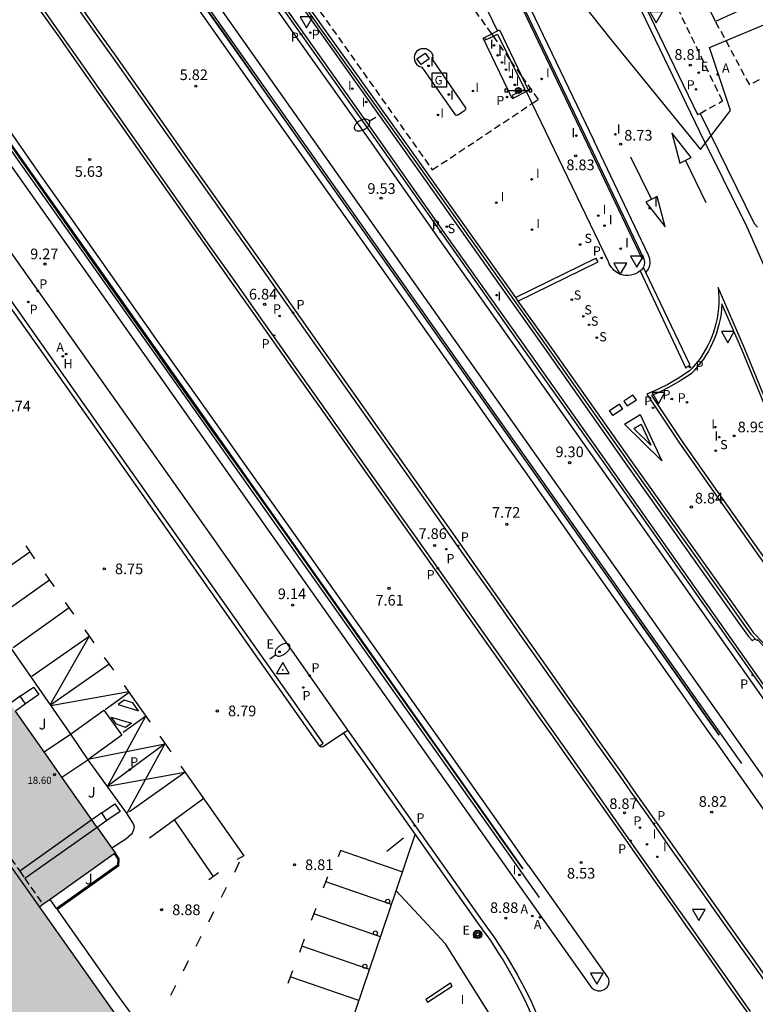
# Model space of a CAD drawing. Units: millimetres. Extents: x 580644 to 580994, y 4794539 to 4794791.
# Drawn here: x 580907 to 580959, y 4794628 to 4794697 of the extents above; entities that cross this region are included whole.
import ezdxf

# ---------------------------------------------------------------- set-up
doc = ezdxf.new("R2010")
doc.units = ezdxf.units.MM
doc.linetypes.add('TRAZOS_NORMALES', pattern=[0.75, 0.5, -0.25])
for name, color, linetype in [('020204', 9, 'Continuous'), ('020308', 9, 'Continuous'), ('030201', 9, 'Continuous'), ('060108', 9, 'Continuous'), ('060112', 1, 'TRAZOS_NORMALES'), ('060113', 4, 'Continuous'), ('060119', 9, 'Continuous'), ('060124', 9, 'Continuous'), ('060125', 1, 'Continuous'), ('060130', 9, 'Continuous'), ('060135', 9, 'Continuous'), ('060144', 9, 'Continuous'), ('060145', 9, 'Continuous'), ('070105', 6, 'Continuous'), ('070108', 9, 'VALLA'), ('070110', 9, 'Continuous'), ('080104', 9, 'TRAZOS_NORMALES'), ('080121', 9, 'TRAZOS_NORMALES'), ('080201', 9, 'Continuous'), ('080303', 9, 'Continuous'), ('090109', 9, 'Continuous'), ('090210', 9, 'Continuous'), ('090211', 9, 'Continuous'), ('090217', 9, 'Continuous'), ('100105', 3, 'Continuous'), ('100302', 7, 'Continuous'), ('130101', 9, 'Continuous'), ('200204', 4, 'Continuous'), ('200205', 4, 'Continuous'), ('200304', 4, 'Continuous'), ('200305', 4, 'Continuous'), ('210201', 9, 'Continuous'), ('210203', 4, 'Continuous'), ('210204', 9, 'Continuous'), ('210205', 4, 'Continuous'), ('210301', 9, 'Continuous'), ('210303', 4, 'Continuous'), ('210304', 9, 'Continuous'), ('210305', 4, 'Continuous'), ('220205', 1, 'Continuous'), ('220207', 9, 'Continuous'), ('220305', 1, 'Continuous'), ('220307', 9, 'Continuous'), ('250202', 9, 'Continuous'), ('260101', 9, 'Continuous'), ('260202', 9, 'Continuous'), ('260205', 9, 'Continuous'), ('270204', 9, 'Continuous'), ('270304', 9, 'Continuous'), ('990502', 255, 'Continuous')]:
    doc.layers.add(name, color=color, linetype=linetype)
doc.layers.add('080111', color=7, linetype='Continuous', lineweight=30)
doc.styles.add('ARIAL', font='ARIAL.TTF', dxfattribs={"height": 1})
doc.styles.add('ROMANS', font='romans__.ttf', dxfattribs={"height": 1})
doc.linetypes.add('VALLA', pattern='A,1,[200,DONOSTI.shx,S=0.1,R=0,X=0,Y=0],1', length=2)

# ---------------------------------------------------------------- blocks, each defined once
blk = doc.blocks.new('PUNTO')
blk.add_circle((0, 0), 0.075)
blk = doc.blocks.new('REGALU')
blk.add_circle((0, 0), 0.055)
blk = doc.blocks.new('PLUVI3')
blk.add_circle((0, 0), 0.055)
blk = doc.blocks.new('COTAPU')
blk.add_circle((0, 0), 0.075)
blk = doc.blocks.new('SETRA')
at = {"linetype": 'Continuous'}
blk.add_lwpolyline([(0.451, 0.26), (-0.45, 0.26), (-0.001, -0.52)], close=True, dxfattribs=at)
blk = doc.blocks.new('HUEPIV')
blk.add_circle((0, 0), 0.145)
blk = doc.blocks.new('VERTOP')
blk.add_lwpolyline([(-0.45, -0.26), (0.45, -0.26), (0, 0.52)], close=True)
blk.add_point((0, 0))
blk = doc.blocks.new('REIND')
blk.add_circle((0, 0), 0.055)
blk = doc.blocks.new('SANEA')
blk.add_circle((0, 0), 0.055)
blk = doc.blocks.new('REGELE')
blk.add_circle((0, 0), 0.055)
blk = doc.blocks.new('PANINF')
for p, q in [((-0.749, 0), (0, 0)), ((0, 0), (0.749, 0))]:
    blk.add_line(p, q)
for points in [[(-0.749, -0.099), (-0.749, 0.099), (-0.947, 0.099), (-0.947, -0.099)], [(0.947, -0.099), (0.947, 0.099), (0.749, 0.099), (0.749, -0.099)]]:
    blk.add_lwpolyline(points, close=True)
for radius in [0.21, 0.12]:
    blk.add_circle((0, 0), radius)
blk = doc.blocks.new('POSTEM')
for radius in [0.29, 0.21, 0.12]:
    blk.add_circle((0, 0), radius)
blk = doc.blocks.new('PLUVI2')
blk.add_circle((0, 0), 0.055)
blk = doc.blocks.new('PLUVI1')
blk.add_circle((0, 0), 0.055)
blk = doc.blocks.new('FAREDI')
blk.add_line((0, 0), (0.5, 0))
blk.add_lwpolyline([(0.5, 0, 0.159986), (0.538, -0.117, 0.106322), (0.675, -0.238, 0.071006), (0.858, -0.309, 0.057309), (1.099, -0.337, 0.057309), (1.339, -0.309, 0.071006), (1.522, -0.238, 0.106322), (1.659, -0.117, 0.159986), (1.697, 0, 0.159986), (1.659, 0.117, 0.106322), (1.522, 0.238, 0.071006), (1.339, 0.309, 0.057309), (1.099, 0.337, 0.057309), (0.858, 0.309, 0.071006), (0.675, 0.238, 0.106322), (0.538, 0.117, 0.159986)], format="xyb", close=True)
blk = doc.blocks.new('ABAS')
blk.add_circle((0, 0), 0.055)
blk = doc.blocks.new('HIDRAN')
blk.add_circle((0, 0), 0.055)
blk = doc.blocks.new('SURGAS')
for p, q in [((-0.5, -0.5), (-0.5, 0.5)), ((-0.5, 0.5), (0.5, 0.5)), ((0.5, 0.5), (0.5, -0.5)), ((0.5, -0.5), (-0.5, -0.5))]:
    blk.add_line(p, q)
at = {"style": 'ROMANS'}
blk.add_text('G', height=0.6, dxfattribs=at).set_placement((-0.331, -0.32))

msp = doc.modelspace()

# ---------------------------------------------------------------- hatches: boundary and pattern name
at = {"layer": '990502'}
msp.add_hatch(color=256, dxfattribs=at).paths.add_polyline_path([(580906.851, 4794648.368), (580901.124, 4794656.5), (580895.357, 4794664.687), (580889.612, 4794672.842), (580882.98, 4794682.257), (580877.921, 4794678.672), (580873.373, 4794685.045), (580878.764, 4794688.924), (580865.319, 4794707.561), (580859.955, 4794703.842), (580859.705, 4794704.193), (580822.939, 4794678.084), (580850.161, 4794639.311), (580877.586, 4794600.405), (580888.573, 4794608.298), (580890.751, 4794605.247), (580904.486, 4794615.054), (580902.298, 4794618.157), (580914.139, 4794626.664), (580908.548, 4794634.583), (580913.883, 4794638.374), (580912.608, 4794640.188)])

# ---------------------------------------------------------------- linework, layer by layer
at = {"layer": '060108'}
for points in [[(580890.785, 4794739.4, 10.337), (580911.403, 4794710.273, 10.062), (580933.328, 4794679.282, 9.664), (580956.37, 4794646.673, 9.315)], [(580962.739, 4794639.143, 9.071), (580957.087, 4794647.134, 9.137), (580896.877, 4794732.294, 10.259)], [(580877.108, 4794729.796, 10.059), (580897.586, 4794700.864, 9.723), (580919.511, 4794669.874, 9.325), (580942.553, 4794637.265, 8.976)], [(580947.436, 4794628.886, 8.934), (580941.832, 4794636.778, 8.894), (580878.697, 4794726.142, 9.964)], [(580938.895, 4794725, 9.404), (580939.225, 4794723.857, 9.372), (580939.807, 4794722.131, 9.323), (580940.464, 4794720.432, 9.274), (580941.195, 4794718.763, 9.225), (580941.809, 4794717.471, 9.175), (580947.214, 4794706.175, 8.965), (580951.841, 4794696.518, 8.81), (580954.839, 4794690.306, 8.73)], [(580977.331, 4794624.626, 9.286), (580976.353, 4794625.97, 9.238), (580970.419, 4794634.399, 9.17), (580956.26, 4794654.489, 9.254), (580948.892, 4794664.949, 9.378), (580942.743, 4794673.637, 9.472), (580937.009, 4794681.741, 9.555), (580932.089, 4794688.721, 9.653), (580927.184, 4794695.644, 9.752), (580921.561, 4794703.583, 9.835), (580916.641, 4794710.545, 9.942), (580911.466, 4794717.87, 10.037), (580907.681, 4794723.209, 10.072)], [(580879.727, 4794718.557, 9.751), (580894.869, 4794697.108, 9.543), (580906.295, 4794680.935, 9.355), (580920.532, 4794660.819, 9.032), (580930.234, 4794647.008, 8.804)], [(580920.944, 4794707.082, 9.445), (580928.479, 4794696.453, 9.187), (580935.157, 4794687.116, 8.996), (580942.037, 4794677.443, 8.866)], [(580940.768, 4794696.197, 9.006), (580938.844, 4794700.219, 9.097)], [(580941.609, 4794699.946, 8.908), (580947.228, 4794688.226, 8.754)], [(580956.014, 4794646.362, 8.731), (580954.537, 4794648.454, 8.633), (580953.554, 4794649.848, 8.565), (580951.587, 4794652.637, 8.424), (580950.604, 4794654.031, 8.35), (580948.638, 4794656.819, 8.2), (580946.673, 4794659.607, 8.044), (580945.363, 4794661.465, 7.937), (580942.742, 4794665.179, 7.72), (580941.301, 4794667.221, 7.598), (580938.418, 4794671.302, 7.349), (580935.534, 4794675.381, 7.096), (580933.611, 4794678.1, 6.924), (580929.766, 4794683.536, 6.574), (580924.06, 4794691.606, 6.048), (580921.21, 4794695.641, 5.79), (580919.309, 4794698.33, 5.623)], [(580958.586, 4794627.248, 9.161), (580957.336, 4794629.02, 9.111), (580956.711, 4794629.906, 9.084), (580955.461, 4794631.677, 9.027), (580954.211, 4794633.449, 8.965), (580953.378, 4794634.63, 8.921), (580951.711, 4794636.992, 8.827), (580949.838, 4794639.648, 8.713), (580948.588, 4794641.419, 8.632), (580947.755, 4794642.6, 8.576), (580946.088, 4794644.961, 8.46), (580944.838, 4794646.731, 8.369), (580944.005, 4794647.911, 8.307), (580942.338, 4794650.271, 8.179), (580939.836, 4794653.811, 7.979), (580938.168, 4794656.169, 7.842), (580937.056, 4794657.74, 7.749), (580934.83, 4794660.884, 7.559), (580932.072, 4794664.777, 7.319), (580928.393, 4794669.966, 6.992), (580926.554, 4794672.561, 6.825), (580923.798, 4794676.455, 6.572), (580922.421, 4794678.403, 6.443), (580920.376, 4794681.301, 6.251), (580916.291, 4794687.101, 5.865), (580914.25, 4794690.002, 5.676), (580913.229, 4794691.453, 5.583), (580911.188, 4794694.355, 5.401), (580910.167, 4794695.806, 5.313), (580908.636, 4794697.982, 5.184)], [(580959.683, 4794629.258, 9.142), (580958.492, 4794630.933, 9.091), (580957.897, 4794631.77, 9.064), (580956.708, 4794633.445, 9.006), (580955.52, 4794635.12, 8.944), (580954.729, 4794636.238, 8.901), (580953.147, 4794638.473, 8.81), (580951.37, 4794640.988, 8.699), (580950.185, 4794642.665, 8.622), (580949.395, 4794643.784, 8.569), (580947.817, 4794646.021, 8.458), (580946.634, 4794647.699, 8.372), (580945.845, 4794648.817, 8.314), (580944.268, 4794651.054, 8.193), (580941.903, 4794654.409, 8.005), (580940.326, 4794656.646, 7.877), (580939.274, 4794658.137, 7.789), (580937.171, 4794661.119, 7.611), (580935.731, 4794663.159, 7.487), (580932.85, 4794667.237, 7.235), (580929.968, 4794671.314, 6.978), (580928.046, 4794674.032, 6.804), (580924.202, 4794679.467, 6.45), (580918.496, 4794687.54, 5.917), (580915.643, 4794691.578, 5.655), (580913.741, 4794694.269, 5.485), (580912.79, 4794695.615, 5.402), (580911.363, 4794697.635, 5.281)], [(580935.186, 4794694.844, 9.059), (580935.075, 4794694.74, 9.059), (580934.99, 4794694.614, 9.06), (580934.935, 4794694.472, 9.06), (580934.912, 4794694.321, 9.061), (580934.925, 4794694.152, 9.061), (580934.98, 4794693.992, 9.062), (580935.075, 4794693.852, 9.063), (580935.242, 4794693.716, 9.061), (580935.444, 4794693.643, 9.06)], [(580935.186, 4794694.844, 9.059), (580935.274, 4794694.9, 9.059), (580935.418, 4794694.95, 9.06), (580935.57, 4794694.967, 9.06), (580935.721, 4794694.95, 9.061), (580935.881, 4794694.895, 9.061), (580936.022, 4794694.8, 9.062), (580936.134, 4794694.673, 9.063), (580936.222, 4794694.477, 9.061), (580936.226, 4794694.435, 9.057)], [(580936.232, 4794694.153, 9.064), (580936.244, 4794694.306, 9.063), (580936.226, 4794694.435, 9.057)], [(580938.507, 4794690.855, 9.007), (580936.232, 4794694.153, 9.064)], [(580935.444, 4794693.643, 9.06), (580937.74, 4794690.367, 9.012)], [(580943.214, 4794691.091, 8.931), (580942.809, 4794691.932, 8.941)], [(580937.987, 4794690.285, 9.011), (580938.457, 4794690.595, 9.003)], [(580938.457, 4794690.595, 9.003), (580938.556, 4794690.692, 9.009), (580938.557, 4794690.781, 9.008), (580938.507, 4794690.855, 9.007)], [(580945.413, 4794686.528, 8.881), (580943.214, 4794691.091, 8.931)], [(580942.94, 4794637.54, 8.691), (580941.427, 4794639.683, 8.59), (580940.419, 4794641.111, 8.52), (580938.401, 4794643.968, 8.375), (580937.392, 4794645.396, 8.299), (580935.373, 4794648.252, 8.144), (580933.353, 4794651.108, 7.983), (580932.006, 4794653.012, 7.873), (580929.31, 4794656.819, 7.648), (580926.553, 4794660.708, 7.412), (580922.874, 4794665.895, 7.091), (580921.035, 4794668.489, 6.927), (580918.277, 4794672.382, 6.678), (580916.9, 4794674.33, 6.552), (580914.853, 4794677.229, 6.362), (580910.763, 4794683.033, 5.983), (580908.719, 4794685.937, 5.797), (580907.697, 4794687.39, 5.706), (580905.653, 4794690.295, 5.527)], [(580937.74, 4794690.367, 9.012), (580937.861, 4794690.272, 9.007), (580937.987, 4794690.285, 9.011)], [(580947.228, 4794688.226, 8.754), (580951.083, 4794680.158, 8.71)], [(580948.59, 4794679.951, 8.807), (580945.413, 4794686.528, 8.881)], [(580951.083, 4794680.158, 8.71), (580951.125, 4794679.931, 8.708), (580951.094, 4794679.703, 8.706), (580951.03, 4794679.561, 8.712)], [(580950.786, 4794679.308, 8.732), (580950.642, 4794679.205, 8.737), (580950.485, 4794679.121, 8.742), (580950.319, 4794679.059, 8.748), (580950.147, 4794679.017, 8.753), (580949.97, 4794678.999, 8.758), (580949.793, 4794679.002, 8.763), (580949.617, 4794679.029, 8.769), (580949.478, 4794679.066, 8.773), (580949.343, 4794679.118, 8.776), (580949.215, 4794679.184, 8.78), (580949.094, 4794679.263, 8.784), (580948.982, 4794679.353, 8.788), (580948.879, 4794679.455, 8.792), (580948.788, 4794679.567, 8.795), (580948.709, 4794679.688, 8.799), (580948.643, 4794679.816, 8.803), (580948.59, 4794679.951, 8.807)], [(580951.03, 4794679.561, 8.712), (580951.013, 4794679.523, 8.714), (580950.88, 4794679.364, 8.722)], [(580950.812, 4794679.324, 8.729), (580950.786, 4794679.308, 8.732)], [(580950.88, 4794679.364, 8.722), (580950.812, 4794679.324, 8.729)], [(580960.369, 4794668.497, 8.903), (580958.164, 4794673.876, 8.861), (580956.301, 4794678.161, 8.865), (580956.336, 4794677.795, 8.86), (580956.352, 4794677.428, 8.855), (580956.348, 4794677.061, 8.85), (580956.326, 4794676.694, 8.846), (580956.285, 4794676.328, 8.841), (580956.225, 4794675.965, 8.836), (580956.147, 4794675.606, 8.831), (580956.05, 4794675.252, 8.827), (580955.951, 4794674.947, 8.82), (580955.838, 4794674.647, 8.814), (580955.712, 4794674.352, 8.808), (580955.573, 4794674.063, 8.802), (580955.42, 4794673.781, 8.795), (580955.256, 4794673.506, 8.789), (580955.079, 4794673.239, 8.783), (580954.89, 4794672.98, 8.777), (580954.69, 4794672.729, 8.77), (580954.479, 4794672.488, 8.764), (580954.257, 4794672.257, 8.758), (580953.522, 4794671.77, 8.761), (580952.757, 4794671.33, 8.764), (580952.032, 4794670.969, 8.819), (580951.288, 4794670.65, 8.874), (580953.583, 4794667.204, 8.863), (580956.404, 4794663.189, 8.881), (580959.752, 4794658.446, 8.914)], [(580942.037, 4794677.443, 8.866), (580942.209, 4794677.202, 8.863)], [(580942.209, 4794677.202, 8.863), (580944.408, 4794674.126, 8.892), (580950.031, 4794666.157, 8.953), (580958.105, 4794654.817, 9.046), (580958.769, 4794653.88, 9.056), (580962.648, 4794649.866, 9.134), (580966.871, 4794645.332, 9.155), (580967.478, 4794644.639, 9.163), (580968.068, 4794643.93, 9.17), (580968.639, 4794643.206, 9.178), (580969.191, 4794642.468, 9.186), (580969.724, 4794641.716, 9.194), (580970.238, 4794640.95, 9.202), (580970.965, 4794639.789, 9.215), (580971.648, 4794638.601, 9.229), (580972.285, 4794637.388, 9.243), (580974.465, 4794632.959, 9.267), (580978.262, 4794625.154, 9.325)], [(580910.736, 4794646.737, 8.947), (580913.064, 4794648.419, 8.984), (580914.338, 4794646.681, 9.004), (580911.934, 4794644.929, 9.016)], [(580930.234, 4794647.008, 8.804), (580929.937, 4794646.808, 8.805)], [(580929.937, 4794646.808, 8.805), (580928.574, 4794645.892, 8.812)], [(580956.014, 4794646.362, 8.731), (580961.647, 4794638.38, 9.05)], [(580928.574, 4794645.892, 8.812), (580928.538, 4794645.867, 8.804), (580928.498, 4794645.85, 8.797), (580928.455, 4794645.84, 8.79), (580928.411, 4794645.838, 8.783), (580928.368, 4794645.844, 8.777), (580928.326, 4794645.857, 8.771), (580928.287, 4794645.878, 8.767), (580928.25, 4794645.908, 8.764)], [(580942.94, 4794637.54, 8.691), (580944.547, 4794635.264, 8.792), (580948.526, 4794629.664, 8.978)], [(580948.526, 4794629.664, 8.978), (580948.557, 4794629.597, 8.98), (580948.58, 4794629.528, 8.983), (580948.596, 4794629.456, 8.984), (580948.603, 4794629.383, 8.986), (580948.603, 4794629.309, 8.987), (580948.595, 4794629.236, 8.988), (580948.579, 4794629.164, 8.988), (580948.555, 4794629.095, 8.987), (580948.524, 4794629.028, 8.987), (580948.486, 4794628.966, 8.986), (580948.441, 4794628.907, 8.984), (580948.39, 4794628.854, 8.983), (580948.334, 4794628.807, 8.98), (580948.272, 4794628.766, 8.978), (580948.207, 4794628.732, 8.975), (580948.139, 4794628.706, 8.972), (580948.068, 4794628.687, 8.969), (580947.995, 4794628.675, 8.965), (580947.922, 4794628.672, 8.962), (580947.849, 4794628.677, 8.958), (580947.776, 4794628.689, 8.954), (580947.706, 4794628.71, 8.95), (580947.638, 4794628.738, 8.946), (580947.574, 4794628.773, 8.943), (580947.513, 4794628.815, 8.939), (580947.458, 4794628.863, 8.935), (580947.436, 4794628.886, 8.934)]]:
    msp.add_polyline3d(points, dxfattribs=at)
at = {"layer": '060112'}
for points in [[(580955.024, 4794690.398, 8.739), (580956.613, 4794691.271, 8.781), (580950.929, 4794703.012, 8.942), (580943.001, 4794719.557, 9.235), (580942.206, 4794721.448, 9.277), (580941.601, 4794723.017, 9.322)], [(580959.177, 4794692.748, 8.78), (580958.522, 4794692.409, 8.841), (580956.122, 4794696.853, 8.868)]]:
    msp.add_polyline3d(points, dxfattribs=at)
at = {"layer": '060113'}
for points in [[(580983.865, 4794623.52, 9.12), (580978.742, 4794634.338, 9.015), (580977.772, 4794636.412, 8.978), (580976.847, 4794638.506, 8.941), (580975.98, 4794640.586, 8.906), (580975.158, 4794642.683, 8.871), (580971.741, 4794651.358, 8.745), (580967.188, 4794663.017, 8.63), (580965.739, 4794666.805, 8.628), (580964.236, 4794670.053, 8.649), (580962.584, 4794673.3, 8.645), (580960.989, 4794676.576, 8.642), (580959.639, 4794679.47, 8.645), (580958.332, 4794682.383, 8.649), (580955.002, 4794689.1, 8.709), (580951.583, 4794696.192, 8.728), (580946.887, 4794705.899, 8.851), (580942.79, 4794714.533, 9.011), (580940.789, 4794718.645, 9.112), (580940.058, 4794720.326, 9.161), (580939.401, 4794722.037, 9.21), (580938.819, 4794723.775, 9.26), (580938.703, 4794724.091, 9.232)], [(580907.681, 4794723.209, 9.953), (580907.461, 4794722.835, 10), (580911.134, 4794717.651, 9.945), (580916.309, 4794710.326, 9.85), (580921.229, 4794703.364, 9.743), (580926.852, 4794695.425, 9.66), (580931.757, 4794688.502, 9.561), (580936.677, 4794681.522, 9.463), (580942.411, 4794673.418, 9.38), (580948.56, 4794664.73, 9.286), (580955.928, 4794654.27, 9.162), (580963.021, 4794644.219, 9.092), (580970.087, 4794634.18, 9.078), (580976.021, 4794625.751, 9.146), (580976.994, 4794624.384, 9.162), (580977.331, 4794624.626, 9.162)], [(580941.924, 4794700.209, 8.852), (580947.543, 4794688.489, 8.698)], [(580958.407, 4794627.119, 9.045), (580957.157, 4794628.89, 8.995), (580956.532, 4794629.776, 8.968), (580955.282, 4794631.547, 8.911), (580954.032, 4794633.318, 8.849), (580953.199, 4794634.499, 8.805), (580951.533, 4794636.861, 8.711), (580949.66, 4794639.518, 8.597), (580948.41, 4794641.288, 8.516), (580947.577, 4794642.469, 8.46), (580945.91, 4794644.83, 8.344), (580944.661, 4794646.6, 8.253), (580943.827, 4794647.78, 8.191), (580942.16, 4794650.14, 8.063), (580939.659, 4794653.679, 7.864), (580937.991, 4794656.037, 7.726), (580936.879, 4794657.608, 7.633), (580934.653, 4794660.752, 7.443), (580931.895, 4794664.644, 7.203), (580928.216, 4794669.834, 6.876), (580926.377, 4794672.429, 6.709), (580923.621, 4794676.323, 6.456), (580922.244, 4794678.27, 6.327), (580920.199, 4794681.168, 6.135), (580916.114, 4794686.969, 5.749), (580914.072, 4794689.87, 5.56), (580913.052, 4794691.321, 5.467), (580911.01, 4794694.223, 5.285), (580909.99, 4794695.674, 5.197), (580908.458, 4794697.851, 5.068)], [(580959.875, 4794629.396, 9.224), (580958.684, 4794631.07, 9.173), (580958.089, 4794631.908, 9.146), (580956.9, 4794633.583, 9.088), (580955.712, 4794635.259, 9.026), (580954.92, 4794636.376, 8.983), (580953.338, 4794638.611, 8.892), (580951.561, 4794641.127, 8.781), (580950.376, 4794642.804, 8.704), (580949.587, 4794643.923, 8.651), (580948.008, 4794646.16, 8.54), (580946.825, 4794647.837, 8.454), (580946.036, 4794648.956, 8.396), (580944.459, 4794651.194, 8.275), (580942.093, 4794654.548, 8.087), (580940.516, 4794656.785, 7.959), (580939.465, 4794658.277, 7.871), (580937.361, 4794661.258, 7.693), (580935.921, 4794663.298, 7.569), (580933.041, 4794667.377, 7.317), (580930.158, 4794671.454, 7.06), (580928.236, 4794674.172, 6.886), (580924.392, 4794679.607, 6.532), (580918.686, 4794687.68, 5.999), (580915.833, 4794691.717, 5.737), (580913.931, 4794694.409, 5.567), (580912.981, 4794695.755, 5.484), (580911.554, 4794697.774, 5.363)], [(580955.024, 4794690.398, 8.739), (580958.831, 4794682.648, 8.654), (580959.072, 4794682.39, 8.651)], [(580951.398, 4794680.421, 8.654), (580947.543, 4794688.489, 8.698)], [(580942.037, 4794677.443, 8.757), (580947.699, 4794680.216, 8.676)], [(580947.851, 4794679.967, 8.666), (580947.699, 4794680.216, 8.676)], [(580951.202, 4794679.204, 8.619), (580951.327, 4794679.352, 8.626), (580951.421, 4794679.515, 8.634), (580951.484, 4794679.692, 8.641), (580951.513, 4794679.878, 8.649), (580951.493, 4794680.157, 8.651), (580951.398, 4794680.421, 8.654)], [(580942.209, 4794677.202, 8.75), (580947.851, 4794679.967, 8.666)], [(580951.03, 4794679.561, 8.592), (580951.202, 4794679.204, 8.619)], [(580950.812, 4794679.324, 8.622), (580954.027, 4794672.47, 8.504), (580954.309, 4794672.737, 8.503), (580951.202, 4794679.204, 8.619)], [(580930.234, 4794647.008, 8.804), (580939.646, 4794633.688, 8.846)], [(580929.937, 4794646.808, 8.839), (580934.977, 4794639.676, 8.834)], [(580934.977, 4794639.676, 8.834), (580939.362, 4794633.472, 8.831)], [(580939.362, 4794633.472, 8.831), (580939.674, 4794633.061, 8.839), (580940.27, 4794632.225, 8.854), (580940.832, 4794631.371, 8.866), (580941.191, 4794630.792, 8.873), (580941.877, 4794629.611, 8.883), (580942.537, 4794628.373, 8.889), (580942.842, 4794627.741, 8.89), (580943.256, 4794626.776, 8.89), (580943.602, 4794625.79, 8.888), (580943.746, 4794625.289, 8.887), (580943.901, 4794624.623, 8.885), (580943.908, 4794624.586, 8.885)], [(580939.646, 4794633.688, 8.846), (580939.962, 4794633.273, 8.854), (580940.565, 4794632.427, 8.869), (580941.133, 4794631.563, 8.882), (580941.497, 4794630.976, 8.889), (580942.189, 4794629.784, 8.899), (580942.855, 4794628.535, 8.905), (580943.167, 4794627.889, 8.906), (580943.588, 4794626.906, 8.906), (580943.942, 4794625.899, 8.904), (580944.092, 4794625.378, 8.903), (580944.25, 4794624.696, 8.901), (580944.338, 4794624.232, 8.899), (580944.41, 4794623.715, 8.897)]]:
    msp.add_polyline3d(points, dxfattribs=at)
at = {"layer": '060119'}
for points in [[(580957.964, 4794644.685, 8.963), (580890.857, 4794739.715, 10.362), (580890.729, 4794739.625, 10.359)], [(580876.944, 4794729.944, 10.079), (580876.784, 4794729.832, 10.076), (580943.708, 4794635.258, 8.968)]]:
    msp.add_polyline3d(points, dxfattribs=at)
at = {"layer": '060124'}
for points in [[(580908.869, 4794645.501, 8.947), (580910.736, 4794646.737, 8.947)], [(580910.736, 4794646.737, 8.947), (580911.934, 4794644.929, 9.016)], [(580910.118, 4794643.726, 9.016), (580911.934, 4794644.929, 9.016)]]:
    msp.add_polyline3d(points, dxfattribs=at)
at = {"layer": '060125'}
for points in [[(580890.785, 4794739.4, 10.337), (580911.403, 4794710.273, 10.062), (580933.328, 4794679.282, 9.664), (580956.37, 4794646.673, 9.315)], [(580877.108, 4794729.796, 10.059), (580897.586, 4794700.864, 9.723), (580919.511, 4794669.874, 9.325), (580942.553, 4794637.265, 8.976)]]:
    msp.add_polyline3d(points, dxfattribs=at)
at = {"layer": '060130'}
for points in [[(580939.757, 4794695.683, 8.972), (580939.848, 4794695.74, 8.972)], [(580941.804, 4794691.433, 8.928), (580939.757, 4794695.683, 8.972)], [(580941.804, 4794691.433, 8.928), (580941.907, 4794691.471, 8.928)], [(580943.908, 4794624.586, 8.836), (580941.76, 4794626.115, 8.916), (580940.455, 4794626.691, 8.93), (580937.126, 4794631.998, 8.844), (580933.636, 4794635.719, 8.904)]]:
    msp.add_polyline3d(points, dxfattribs=at)
at = {"layer": '060135'}
msp.add_polyline3d([(580954.839, 4794690.306, 8.73), (580955.024, 4794690.398, 8.739)], dxfattribs=at)
at = {"layer": '060144'}
msp.add_polyline3d([(580950.988, 4794680.124, 8.71), (580950.987, 4794680.126, 8.71), (580947.138, 4794688.183, 8.754), (580941.519, 4794699.903, 8.908)], dxfattribs=at)
at = {"layer": '060145'}
for points in [[(580902.524, 4794658.491, 8.915), (580902.546, 4794658.473, 8.915), (580903.046, 4794657.835, 8.916), (580904.868, 4794655.149, 8.9), (580910.736, 4794646.737, 8.947)], [(580911.934, 4794644.929, 9.016), (580914.646, 4794641.199, 9.016), (580915.124, 4794640.437, 9.016), (580915.196, 4794640.233, 9.016), (580915.17, 4794640.019, 9.016), (580915.068, 4794639.779, 9.016), (580914.988, 4794639.681, 9.016), (580914.626, 4794639.369, 9.016), (580913.644, 4794638.714, 9.016)], [(580909.742, 4794634.491, 9.153), (580909.299, 4794635.116, 9.162)], [(580909.799, 4794634.41, 9.152), (580909.742, 4794634.491, 9.153)], [(580913.997, 4794628.48, 9.066), (580909.799, 4794634.41, 9.152)], [(580915.18, 4794626.846, 9.066), (580913.997, 4794628.48, 9.066)]]:
    msp.add_polyline3d(points, dxfattribs=at)
at = {"layer": '070105'}
for points in [[(580878.256, 4794716.711, 8.392), (580890.792, 4794698.926, 8.563), (580908.507, 4794673.899, 8.549), (580928.243, 4794645.903, 8.765)], [(580928.25, 4794645.908, 8.765), (580928.51, 4794646.106, 8.881), (580912.655, 4794668.573, 9.371), (580897.463, 4794690.101, 9.665), (580886.589, 4794705.518, 9.811), (580879.584, 4794715.404, 9.929)], [(580914.993, 4794714.99, 9.833), (580915.154, 4794714.724, 9.836), (580920.484, 4794707.126, 9.552), (580928.173, 4794696.249, 9.306), (580934.841, 4794686.9, 9.13), (580941.883, 4794676.973, 9.014), (580944.079, 4794673.893, 9.047), (580949.693, 4794665.913, 9.121), (580957.755, 4794654.558, 9.233), (580958.433, 4794653.602, 9.245), (580958.703, 4794653.322, 9.251), (580958.915, 4794653.447, 9.075)], [(580958.915, 4794653.447, 9.075), (580958.645, 4794653.727, 9.069), (580957.966, 4794654.682, 9.059), (580949.896, 4794666.031, 8.963), (580944.275, 4794674.007, 8.9), (580942.077, 4794677.085, 8.871), (580935.027, 4794687.006, 9.002), (580928.352, 4794696.351, 9.191), (580920.655, 4794707.222, 9.452), (580915.32, 4794714.815, 9.747), (580915.158, 4794715.081, 9.744)], [(580956.122, 4794696.853, 8.868), (580951.277, 4794706.863, 10.196)], [(580859.708, 4794703.751, 21.708), (580908.548, 4794634.583, 21.708)], [(580956.37, 4794646.673, 9.315), (580954.894, 4794648.765, 9.209), (580953.911, 4794650.16, 9.136), (580951.945, 4794652.948, 8.985), (580950.963, 4794654.343, 8.907), (580948.998, 4794657.131, 8.746), (580947.034, 4794659.919, 8.58), (580945.725, 4794661.777, 8.467), (580943.105, 4794665.492, 8.236), (580941.665, 4794667.533, 8.107), (580938.784, 4794671.614, 7.844), (580935.901, 4794675.694, 7.576), (580933.979, 4794678.413, 7.394), (580930.136, 4794683.85, 7.025), (580924.434, 4794691.921, 6.47), (580921.585, 4794695.955, 6.197), (580919.686, 4794698.645, 6.02)], [(580958.778, 4794698.073, 8.564), (580956.122, 4794696.853, 8.868)], [(580940.364, 4794695.996, 8.891), (580940.768, 4794696.197, 8.902)], [(580940.768, 4794696.197, 8.902), (580940.921, 4794696.273, 8.902)], [(580940.921, 4794696.273, 8.902), (580942.439, 4794693.08, 8.947)], [(580939.848, 4794695.74, 8.882), (580940.364, 4794695.996, 8.891)], [(580939.848, 4794695.74, 8.972), (580939.935, 4794695.561, 8.972)], [(580939.935, 4794695.561, 8.972), (580940.485, 4794695.827, 9.006)], [(580940.485, 4794695.827, 9.006), (580940.77, 4794695.965, 9.024)], [(580940.77, 4794695.965, 9.024), (580941.639, 4794694.204, 8.994)], [(580941.639, 4794694.204, 8.994), (580942.687, 4794692.081, 8.959)], [(580942.439, 4794693.08, 8.947), (580942.95, 4794692.004, 8.932)], [(580942.687, 4794692.081, 8.959), (580941.814, 4794691.649, 8.921)], [(580942.809, 4794691.932, 8.8), (580941.907, 4794691.471, 8.788)], [(580942.95, 4794692.004, 8.932), (580942.809, 4794691.932, 8.933)], [(580941.814, 4794691.649, 8.921), (580941.907, 4794691.471, 8.921)], [(580942.553, 4794637.265, 8.976), (580941.039, 4794639.407, 8.873), (580940.029, 4794640.834, 8.801), (580938.01, 4794643.689, 8.652), (580937, 4794645.117, 8.575), (580934.979, 4794647.972, 8.416), (580932.957, 4794650.826, 8.251), (580931.609, 4794652.729, 8.139), (580928.911, 4794656.534, 7.909), (580926.151, 4794660.421, 7.669), (580922.469, 4794665.605, 7.341), (580920.628, 4794668.198, 7.174), (580917.868, 4794672.088, 6.92), (580916.489, 4794674.035, 6.791), (580914.44, 4794676.933, 6.598), (580910.347, 4794682.734, 6.212), (580908.301, 4794685.636, 6.023), (580907.278, 4794687.088, 5.929), (580905.232, 4794689.992, 5.747)], [(580907.191, 4794649.417, 20.009), (580906.476, 4794648.901, 20.019)], [(580907.561, 4794648.88, 19.909), (580906.851, 4794648.368, 19.93)], [(580928.243, 4794645.903, 8.762), (580928.25, 4794645.908, 8.765)], [(580912.234, 4794640.718, 20.007), (580907.154, 4794637.104, 20.065)], [(580912.919, 4794641.205, 19.999), (580912.234, 4794640.718, 20.007)], [(580912.608, 4794640.187, 19.963), (580907.514, 4794636.586, 20.046)], [(580913.289, 4794640.668, 19.951), (580912.608, 4794640.187, 19.963)], [(580914.159, 4794637.981, 9.152), (580913.883, 4794638.374, 9.152)], [(580914.124, 4794637.482, 9.152), (580914.159, 4794637.981, 9.152)], [(580914.124, 4794637.482, 9.152), (580909.799, 4794634.41, 9.152)]]:
    msp.add_polyline3d(points, dxfattribs=at)
at = {"layer": '070108'}
for points in [[(580933.636, 4794635.719, 9.079), (580934.977, 4794639.676, 8.876)], [(580923.848, 4794609.513, 8.99), (580925.118, 4794610.553, 9.288), (580928.016, 4794619.135, 9.932), (580933.636, 4794635.719, 9.079)]]:
    msp.add_polyline3d(points, dxfattribs=at)
at = {"layer": '070110'}
for points in [[(580935.101, 4794694.238, 9.063), (580935.681, 4794694.63, 9.068)], [(580935.393, 4794693.844, 9.068), (580935.101, 4794694.238, 9.063)], [(580935.973, 4794694.235, 9.079), (580935.393, 4794693.844, 9.068)], [(580935.681, 4794694.63, 9.068), (580935.973, 4794694.235, 9.079)], [(580907.191, 4794649.417, 21.977), (580908.121, 4794650.058, 21.977), (580908.491, 4794649.521, 21.967), (580907.561, 4794648.88, 21.967)], [(580907.561, 4794648.88, 21.967), (580907.191, 4794649.417, 21.977)], [(580912.919, 4794641.205, 21.941), (580913.849, 4794641.846, 21.941), (580914.219, 4794641.309, 21.931), (580913.289, 4794640.668, 21.931)], [(580913.289, 4794640.668, 21.931), (580912.919, 4794641.205, 21.941)]]:
    msp.add_polyline3d(points, dxfattribs=at)
at = {"layer": '080104'}
for points in [[(580901.832, 4794644.748, 21.76), (580907.154, 4794637.104, 21.789)], [(580907.154, 4794637.104, 21.789), (580907.514, 4794636.586, 21.791)], [(580907.514, 4794636.586, 21.791), (580908.79, 4794634.755, 21.797)]]:
    msp.add_polyline3d(points, dxfattribs=at)
at = {"layer": '080111'}
for points in [[(580908.869, 4794645.501, 18.615), (580906.851, 4794648.368, 18.599)], [(580910.118, 4794643.726, 18.625), (580908.869, 4794645.501, 18.615)], [(580912.234, 4794640.718, 18.642), (580910.118, 4794643.726, 18.625)], [(580912.608, 4794640.187, 18.644), (580912.234, 4794640.718, 18.642)], [(580912.608, 4794640.187, 18.644), (580913.644, 4794638.714, 18.657)], [(580913.644, 4794638.714, 18.657), (580913.883, 4794638.374, 18.659)], [(580913.801, 4794638.316, 18.659), (580909.299, 4794635.116, 18.659)], [(580913.883, 4794638.374, 18.659), (580913.801, 4794638.316, 18.659)], [(580908.79, 4794634.755, 18.659), (580908.548, 4794634.583, 18.659)], [(580908.548, 4794634.583, 21.708), (580914.031, 4794626.817, 21.708)], [(580909.299, 4794635.116, 18.659), (580908.79, 4794634.755, 18.659)]]:
    msp.add_polyline3d(points, dxfattribs=at)
at = {"layer": '080121'}
for points in [[(580921.34, 4794707.361, 9.301), (580936.182, 4794686.422, 8.879)], [(580940.364, 4794695.996, 9.021), (580934.821, 4794703.789, 9.214)], [(580940.485, 4794695.827, 9.017), (580940.364, 4794695.996, 9.021)], [(580941.639, 4794694.204, 8.977), (580940.485, 4794695.827, 9.017)], [(580942.439, 4794693.08, 8.949), (580941.639, 4794694.204, 8.977)], [(580943.649, 4794691.379, 8.907), (580942.439, 4794693.08, 8.949)], [(580943.214, 4794691.091, 8.905), (580943.649, 4794691.379, 8.907)], [(580936.182, 4794686.422, 8.879), (580943.214, 4794691.091, 8.905)]]:
    msp.add_polyline3d(points, dxfattribs=at)
at = {"layer": '090109'}
for points in [[(580932.978, 4794638.525, 14.327), (580934.156, 4794639.462, 14.288)], [(580937.458, 4794629.22, 9.034), (580935.72, 4794628.09, 9.06), (580935.842, 4794627.902, 9.06), (580937.58, 4794629.032, 9.034), (580937.458, 4794629.22, 9.034)]]:
    msp.add_polyline3d(points, dxfattribs=at)
at = {"layer": '100105'}
for points in [[(580907.779, 4794723.38, 10.071), (580907.779, 4794723.374, 10.072), (580907.793, 4794723.346, 10.073), (580907.82, 4794723.308, 10.072), (580911.605, 4794717.969, 10.037), (580916.78, 4794710.644, 9.942), (580921.7, 4794703.681, 9.835), (580927.323, 4794695.742, 9.752), (580932.228, 4794688.819, 9.653), (580937.148, 4794681.839, 9.555), (580942.881, 4794673.735, 9.472), (580949.031, 4794665.047, 9.378), (580956.399, 4794654.587, 9.254), (580970.558, 4794634.497, 9.17), (580976.491, 4794626.069, 9.238)], [(580960.163, 4794668.418, 8.903), (580957.961, 4794673.79, 8.861), (580956.565, 4794677.002, 8.85), (580956.545, 4794676.675, 8.846), (580956.503, 4794676.298, 8.841), (580956.442, 4794675.924, 8.836), (580956.361, 4794675.554, 8.831), (580956.261, 4794675.189, 8.827), (580956.159, 4794674.874, 8.82), (580956.042, 4794674.565, 8.814), (580955.912, 4794674.261, 8.808), (580955.769, 4794673.963, 8.802), (580955.612, 4794673.672, 8.795), (580955.442, 4794673.389, 8.789), (580955.26, 4794673.113, 8.783), (580955.065, 4794672.846, 8.777), (580954.859, 4794672.588, 8.77), (580954.641, 4794672.339, 8.764), (580954.399, 4794672.087, 8.758), (580953.637, 4794671.583, 8.761), (580952.861, 4794671.136, 8.764), (580952.125, 4794670.769, 8.819), (580951.618, 4794670.552, 8.873), (580953.765, 4794667.328, 8.863), (580956.584, 4794663.316, 8.881), (580959.931, 4794658.574, 8.914)], [(580978.107, 4794625.085, 9.325), (580974.312, 4794632.885, 9.267), (580972.133, 4794637.311, 9.243), (580971.499, 4794638.519, 9.229), (580970.819, 4794639.702, 9.215), (580970.095, 4794640.858, 9.202), (580969.584, 4794641.619, 9.194), (580969.053, 4794642.368, 9.186), (580968.504, 4794643.102, 9.178), (580967.936, 4794643.823, 9.17), (580967.349, 4794644.528, 9.163), (580966.745, 4794645.218, 9.155), (580962.525, 4794649.749, 9.134), (580961.411, 4794650.917, 9.141), (580960.178, 4794652.193, 9.122), (580959.09, 4794653.374, 9.093), (580959.032, 4794653.329, 9.091), (580958.915, 4794653.447, 9.075)], [(580913.801, 4794638.316, 9.152), (580914.056, 4794637.952, 9.152), (580914.027, 4794637.536, 9.152), (580909.742, 4794634.491, 9.152)]]:
    msp.add_polyline3d(points, dxfattribs=at)
at = {"layer": '130101'}
msp.add_polyline3d([(580901.736, 4794790.239, 0), (580900.563, 4794787.617, 0), (580893.865, 4794747.767, 0), (580915.606, 4794708.369, 0), (580924.002, 4794710.048, 0), (580920.854, 4794717.604, 0), (580929.25, 4794720.122, 0), (580948.772, 4794695.566, 0), (580955.07, 4794687.847, 0), (580957.18, 4794690.588, 0), (580955.703, 4794695.017, 0), (580965.195, 4794699.024, 0), (580962.664, 4794703.453, 0), (580959.289, 4794702.188, 0), (580952.75, 4794716.951, 0), (580942.415, 4794728.55, 0), (580946.211, 4794767.988, 0), (580952.75, 4794773.683, 0), (580952.75, 4794790.238, 0)], dxfattribs=at)
at = {"layer": '260101'}
for points in [[(580953.613, 4794686.889, 8.739), (580954.411, 4794687.287, 8.731), (580953.053, 4794689.026, 8.733), (580953.613, 4794686.889, 8.739)], [(580951.601, 4794684.355, 8.751), (580950.15, 4794687.306, 8.733)], [(580954.012, 4794687.088, 8.735), (580955.444, 4794684.127, 8.717)], [(580952, 4794684.557, 8.755), (580951.204, 4794684.154, 8.747), (580952.574, 4794682.424, 8.749), (580952, 4794684.557, 8.755)], [(580950.306, 4794670.575, 8.741), (580949.657, 4794670.147, 8.774)], [(580950.558, 4794670.259, 8.746), (580950.306, 4794670.575, 8.741)], [(580948.653, 4794669.497, 8.794), (580949.333, 4794669.936, 8.786)], [(580949.333, 4794669.936, 8.786), (580949.563, 4794669.594, 8.794)], [(580949.657, 4794670.147, 8.774), (580949.909, 4794669.831, 8.741)], [(580949.909, 4794669.831, 8.741), (580950.558, 4794670.259, 8.746)], [(580948.883, 4794669.155, 8.826), (580948.653, 4794669.497, 8.794)], [(580949.563, 4794669.594, 8.794), (580948.883, 4794669.155, 8.826)], [(580952.336, 4794665.962, 8.796), (580949.713, 4794668.548, 8.8), (580950.822, 4794669.228, 8.8), (580952.336, 4794665.962, 8.796)], [(580950.37, 4794668.238, 8.8), (580950.876, 4794668.546, 8.8)], [(580950.876, 4794668.546, 8.8), (580951.563, 4794667.059, 8.798)], [(580951.563, 4794667.059, 8.798), (580950.37, 4794668.238, 8.8)], [(580907.875, 4794659.542, 8.806), (580903.956, 4794656.795, 8.867)], [(580907.572, 4794659.976, 8.801), (580908.197, 4794659.082, 8.805)], [(580908.939, 4794658.021, 8.811), (580909.418, 4794657.337, 8.814), (580909.567, 4794657.126, 8.815)], [(580909.258, 4794657.565, 8.822), (580905.25, 4794654.757, 8.877)], [(580910.354, 4794656.012, 8.822), (580910.944, 4794655.177, 8.827)], [(580910.63, 4794655.622, 8.836), (580906.684, 4794652.815, 8.868)], [(580911.727, 4794654.069, 8.835), (580912.302, 4794653.255, 8.84), (580912.371, 4794653.157, 8.841)], [(580912.034, 4794653.609, 8.86), (580908.006, 4794650.789, 8.865)], [(580909.298, 4794648.799, 8.892), (580912.034, 4794653.609, 8.86)], [(580913.092, 4794652.143, 8.846), (580913.74, 4794651.231, 8.851)], [(580913.437, 4794651.657, 8.865), (580909.314, 4794648.776, 8.887)], [(580914.822, 4794649.708, 8.851), (580909.336, 4794648.744, 8.89)], [(580914.498, 4794650.164, 8.857), (580916.31, 4794647.613, 8.871), (580916.331, 4794647.583, 8.871)], [(580914.853, 4794649.665, 8.866), (580913.176, 4794648.459, 8.875)], [(580914.492, 4794649.131, 8.865), (580914.076, 4794648.831, 8.887), (580915.502, 4794648.375, 8.882), (580915.122, 4794648.943, 8.874), (580914.492, 4794649.131, 8.865)], [(580918.768, 4794644.057, 8.88), (580913.332, 4794643.055, 8.869), (580916.016, 4794648.017, 8.887)], [(580915.01, 4794647.507, 8.878), (580914.592, 4794647.213, 8.878), (580913.962, 4794647.441, 8.881), (580913.594, 4794647.929, 8.882), (580915.01, 4794647.507, 8.878)], [(580916.016, 4794648.017, 8.887), (580914.434, 4794646.847, 8.886)], [(580917.013, 4794646.61, 8.871), (580917.793, 4794645.498, 8.871)], [(580912.054, 4794644.997, 8.869), (580917.374, 4794646.057, 8.858), (580914.716, 4794641.201, 8.835)], [(580917.374, 4794646.057, 8.858), (580913.294, 4794643.059, 8.871)], [(580918.495, 4794644.497, 8.871), (580922.913, 4794638.193, 8.872), (580922.459, 4794637.939, 8.855)], [(580918.768, 4794644.057, 8.88), (580914.88, 4794641.285, 8.852)], [(580920.097, 4794642.211, 8.846), (580916.284, 4794639.427, 8.843)], [(580920.783, 4794636.732, 8.866), (580918.038, 4794640.708, 8.865)], [(580929.722, 4794638.561, 8.84), (580929.552, 4794638.125, 8.84)], [(580934.049, 4794637.069, 8.907), (580929.722, 4794638.561, 8.84)], [(580922.603, 4794637.733, 8.909), (580922.259, 4794637.017, 8.91)], [(580921.141, 4794636.997, 8.849), (580920.467, 4794636.497, 8.874)], [(580928.814, 4794636.719, 8.84), (580928.516, 4794635.919, 8.851)], [(580921.683, 4794635.96, 8.914), (580921.339, 4794635.244, 8.915)], [(580933.314, 4794634.767, 8.954), (580928.682, 4794636.365, 8.882)], [(580927.983, 4794634.491, 8.87), (580927.669, 4794633.648, 8.881)], [(580920.788, 4794634.239, 8.918), (580920.444, 4794633.523, 8.919)], [(580932.54, 4794632.485, 8.902), (580927.84, 4794634.106, 8.83)], [(580919.893, 4794632.517, 8.922), (580919.549, 4794631.801, 8.923)], [(580927.177, 4794632.326, 8.899), (580926.829, 4794631.395, 8.911)], [(580931.763, 4794630.19, 8.898), (580926.993, 4794631.835, 8.824)], [(580918.998, 4794630.795, 8.926), (580918.654, 4794630.079, 8.927)], [(580926.342, 4794630.088, 8.929), (580926.017, 4794629.217, 8.941)], [(580931.027, 4794628.02, 8.895), (580926.193, 4794629.688, 8.821)], [(580918.103, 4794629.073, 8.93), (580917.759, 4794628.357, 8.931)]]:
    msp.add_polyline3d(points, dxfattribs=at)

# ---------------------------------------------------------------- block references
at = {"layer": '020204', "rotation": 359.9987685839998}
for p in [(580954.341, 4794693.784, 8.813), (580919.541, 4794692.315, 5.818), (580949.442, 4794688.232, 8.727), (580912.07, 4794687.149, 5.628), (580946.279, 4794687.41, 8.83), (580932.574, 4794684.438, 9.533), (580908.931, 4794679.798, 9.27), (580924.392, 4794676.969, 6.844), (580957.426, 4794667.718, 8.987), (580945.852, 4794665.837, 9.3), (580954.416, 4794662.714, 8.842), (580941.432, 4794661.498, 7.719), (580936.348, 4794660.006, 7.86), (580913.105, 4794658.367, 8.754), (580933.14, 4794657, 7.607), (580926.359, 4794655.811, 9.138), (580921.061, 4794648.375, 8.794), (580949.708, 4794641.204, 8.874), (580955.846, 4794641.251, 8.822), (580926.484, 4794637.559, 8.812), (580946.66, 4794637.716, 8.533), (580917.136, 4794634.395, 8.878), (580941.358, 4794633.807, 8.875)]:
    msp.add_blockref('COTAPU', p, dxfattribs=at)
at = {"layer": '030201', "rotation": 359.9987685839998}
msp.add_blockref('VERTOP', (580925.673, 4794651.259, 9.082), dxfattribs=at)
at = {"layer": '080201', "rotation": 359.9987685839998}
msp.add_blockref('PUNTO', (580909.596, 4794643.891, 18.604), dxfattribs=at)
at = {"layer": '090210', "rotation": 359.9987685839998}
msp.add_blockref('PANINF', (580942.242, 4794692.008, 8.961), dxfattribs=at)
at = {"layer": '090211', "rotation": 359.9987685839998}
msp.add_blockref('SURGAS', (580936.679, 4794692.748), dxfattribs=at)
at = {"layer": '090217', "rotation": 359.9987685839998}
msp.add_blockref('POSTEM', (580939.37, 4794632.658, 9.13), dxfattribs=at)
msp.add_blockref('POSTEM', (580939.37, 4794632.658, 9.13), dxfattribs=at)
msp.add_blockref('POSTEM', (580939.37, 4794632.658, 9.13), dxfattribs=at)
msp.add_blockref('POSTEM', (580939.37, 4794632.658, 9.13), dxfattribs=at)
at = {"layer": '200204', "rotation": 359.9987685839998}
msp.add_blockref('HIDRAN', (580910.189, 4794673.314, 9.419), dxfattribs=at)
at = {"layer": '200205', "rotation": 359.9987685839998}
for p in [(580956.265, 4794693.143, 8.817), (580910.417, 4794673.472, 9.416), (580943.221, 4794633.953, 8.875), (580943.759, 4794633.854, 8.883)]:
    msp.add_blockref('ABAS', p, dxfattribs=at)
at = {"layer": '210201', "rotation": 359.9987685839998}
for p in [(580907.752, 4794677.132, 9.474), (580925.449, 4794676.148, 6.844), (580937.181, 4794659.752, 7.86), (580927.109, 4794650.022, 9.018), (580950.799, 4794640.163, 8.874)]:
    msp.add_blockref('PLUVI1', p, dxfattribs=at)
at = {"layer": '210203', "rotation": 359.9987685839998}
for p in [(580927.595, 4794696.079, 9.761), (580954.739, 4794692.09, 8.789), (580908.43, 4794677.907, 9.27), (580926.39, 4794676.371, 6.571), (580925.052, 4794674.778, 6.593), (580953.041, 4794670.304, 8.872), (580954.103, 4794670.08, 8.894), (580937.996, 4794659.984, 7.615), (580936.573, 4794658.407, 7.607), (580927.554, 4794650.849, 8.757), (580951.785, 4794640.447, 8.546), (580950.149, 4794639.24, 8.533)]:
    msp.add_blockref('PLUVI2', p, dxfattribs=at)
at = {"layer": '210204', "rotation": 359.9987685839998}
for p in [(580937.212, 4794682.434, 9.576), (580946.59, 4794681.178, 8.752), (580946.005, 4794677.3, 8.749), (580946.809, 4794676.124, 8.743), (580947.21, 4794675.528, 8.744), (580947.767, 4794674.629, 8.711), (580956.134, 4794666.673, 8.859)]:
    msp.add_blockref('SANEA', p, dxfattribs=at)
at = {"layer": '210205', "rotation": 359.9987685839998}
for p in [(580926.953, 4794695.966, 9.554), (580941.437, 4794691.543, 8.771), (580936.771, 4794682.058, 9.385), (580948.105, 4794680.227, 8.654), (580954.323, 4794672.557, 8.519), (580951.714, 4794669.691, 8.705), (580958.725, 4794650.898, 9.009), (580914.903, 4794644.242, 8.866), (580934.943, 4794640.318, 8.763)]:
    msp.add_blockref('PLUVI3', p, dxfattribs=at)
at = {"layer": '220205', "rotation": 359.9987685839998}
msp.add_blockref('REGELE', (580939.152, 4794632.486, 8.859), dxfattribs=at)
at = {"layer": '220207', "rotation": 359.9987685839998}
for p in [(580954.933, 4794693.261, 8.804), (580925.433, 4794652.532, 9.059)]:
    msp.add_blockref('REGALU', p, dxfattribs=at)
at = {"layer": '250202'}
for p, rotation in [((580932.208, 4794690.098, 9.547), 208.538271819869), ((580924.753, 4794652.035, 9.089), 35.86346858362885)]:
    msp.add_blockref('FAREDI', p, dxfattribs=dict(at, rotation=rotation))
at = {"layer": '260202', "rotation": 359.9987685839998}
for p in [(580933.045, 4794634.987, 8.9), (580932.183, 4794632.755, 8.885), (580931.441, 4794630.414, 8.871)]:
    msp.add_blockref('HUEPIV', p, dxfattribs=at)
at = {"layer": '260205', "rotation": 359.9987685839998}
for p in [(580951.934, 4794697.279, 8.851), (580927.338, 4794696.92, 9.688), (580950.589, 4794680.093, 8.736), (580949.414, 4794679.592, 8.76), (580956.987, 4794674.788, 8.853), (580952.102, 4794670.498, 8.917), (580954.941, 4794634.158, 9.18), (580947.766, 4794629.671, 9.082)]:
    msp.add_blockref('SETRA', p, dxfattribs=at)
at = {"layer": '270204', "rotation": 359.9987685839998}
for p in [(580940.527, 4794695.18, 9.001), (580940.779, 4794694.485, 9.015), (580941.092, 4794693.972, 9.014), (580935.921, 4794693.736, 9.096), (580941.366, 4794693.469, 9.005), (580941.674, 4794692.962, 9.002), (580943.879, 4794692.815, 8.867), (580930.558, 4794692.135, 9.711), (580939.057, 4794691.962, 8.889), (580941.991, 4794692.401, 8.985), (580931.531, 4794691.189, 9.632), (580937.349, 4794691.721, 9.046), (580936.582, 4794690.282, 8.922), (580946.322, 4794688.823, 8.805), (580949.07, 4794688.929, 8.73), (580943.171, 4794685.756, 8.831), (580940.685, 4794684.113, 8.85), (580951.493, 4794683.734, 8.697), (580947.864, 4794683.209, 8.817), (580943.197, 4794682.221, 8.825), (580948.305, 4794682.499, 8.809), (580949.447, 4794680.879, 8.782), (580940.713, 4794677.61, 9.54), (580956.107, 4794668.327, 8.857), (580956.39, 4794667.624, 8.862), (580951.287, 4794638.993, 8.867), (580952.015, 4794638.113, 8.895), (580942.319, 4794636.852, 9.016)]:
    msp.add_blockref('REIND', p, dxfattribs=at)

# ---------------------------------------------------------------- texts
at = {"layer": '020308', "style": 'ARIAL'}
for s, p in [('8.81', (580953.224, 4794694.163, 8.813)), ('5.82', (580918.408, 4794692.739, 5.818)), ('8.73', (580949.692, 4794688.482, 8.727)), ('8.83', (580945.621, 4794686.4, 8.83)), ('5.63', (580911.027, 4794685.933, 5.628)), ('9.53', (580931.62, 4794684.736, 9.533)), ('9.27', (580907.888, 4794680.138, 9.27)), ('6.84', (580923.282, 4794677.308, 6.844)), ('8.74', (580905.951, 4794669.436, 8.744)), ('8.99', (580957.676, 4794667.968, 8.987)), ('9.30', (580944.854, 4794666.219, 9.3)), ('8.84', (580954.666, 4794662.964, 8.842)), ('7.72', (580940.389, 4794661.963, 7.719)), ('7.86', (580935.216, 4794660.471, 7.86)), ('8.75', (580913.855, 4794657.992, 8.754)), ('9.14', (580925.316, 4794656.235, 9.138)), ('7.61', (580932.187, 4794655.785, 7.607)), ('8.79', (580921.811, 4794648, 8.794)), ('8.87', (580948.643, 4794641.48, 8.874)), ('8.82', (580954.937, 4794641.632, 8.822)), ('8.81', (580927.234, 4794637.184, 8.812)), ('8.53', (580945.662, 4794636.585, 8.533)), ('8.88', (580917.886, 4794634.02, 8.878)), ('8.88', (580940.248, 4794634.167, 8.875))]:
    msp.add_text(s, height=0.75, rotation=359.99877, dxfattribs=at).set_placement(p)
at = {"layer": '080303', "style": 'ARIAL'}
msp.add_text('18.60', height=0.5, rotation=359.99877, dxfattribs=at).set_placement((580907.694, 4794643.246, 18.603))
at = {"layer": '100302', "style": 'ARIAL'}
for p in [(580908.485, 4794647.073), (580911.945, 4794642.283), (580911.745, 4794636.184)]:
    msp.add_text('J', height=0.75, rotation=359.99877, dxfattribs=at).set_placement(p)
at = {"layer": '200304', "style": 'ROMANS'}
msp.add_text('H', height=0.65, rotation=359.99877, dxfattribs=at).set_placement((580910.235, 4794672.471, 9.419))
at = {"layer": '200305', "style": 'ROMANS'}
for p in [(580956.572, 4794693.255, 8.817), (580909.729, 4794673.633, 9.416), (580942.389, 4794634.122, 8.875), (580943.33, 4794633.035, 8.883)]:
    msp.add_text('A', height=0.65, rotation=359.99877, dxfattribs=at).set_placement(p)
at = {"layer": '210301', "style": 'ROMANS'}
for p in [(580907.849, 4794676.289, 9.474), (580924.975, 4794676.317, 6.844), (580937.178, 4794658.765, 7.86), (580927.054, 4794649.128, 9.018), (580950.336, 4794640.321, 8.874)]:
    msp.add_text('P', height=0.65, rotation=359.99877, dxfattribs=at).set_placement(p)
at = {"layer": '210303', "style": 'ROMANS'}
for p in [(580927.694, 4794695.623, 9.761), (580954.086, 4794692.08, 8.789), (580908.528, 4794678.076, 9.27), (580926.633, 4794676.624, 6.571), (580924.174, 4794673.875, 6.593), (580952.389, 4794670.294, 8.872), (580953.451, 4794670.07, 8.894), (580938.194, 4794660.279, 7.615), (580935.785, 4794657.631, 7.607), (580927.685, 4794651.081, 8.757), (580957.848, 4794649.946, 9.01), (580952.017, 4794640.679, 8.546), (580949.26, 4794638.347, 8.533)]:
    msp.add_text('P', height=0.65, rotation=359.99877, dxfattribs=at).set_placement(p)
at = {"layer": '210304', "style": 'ROMANS'}
for p in [(580937.264, 4794681.975, 9.576), (580946.896, 4794681.284, 8.752), (580946.14, 4794677.295, 8.749), (580946.884, 4794676.257, 8.743), (580947.345, 4794675.462, 8.744), (580947.935, 4794674.361, 8.711), (580956.44, 4794666.779, 8.859)]:
    msp.add_text('S', height=0.65, rotation=359.99877, dxfattribs=at).set_placement(p)
at = {"layer": '210305', "style": 'ROMANS'}
for p in [(580926.225, 4794695.438, 9.554), (580940.69, 4794690.978, 8.771), (580936.147, 4794682.222, 9.385), (580947.481, 4794680.391, 8.654), (580954.711, 4794672.311, 8.519), (580951.091, 4794669.855, 8.705), (580914.925, 4794644.466, 8.866), (580935.074, 4794640.529, 8.763)]:
    msp.add_text('P', height=0.65, rotation=359.99877, dxfattribs=at).set_placement(p)
at = {"layer": '220305', "style": 'ROMANS'}
msp.add_text('E', height=0.65, rotation=359.99877, dxfattribs=at).set_placement((580938.309, 4794632.634, 8.859))
at = {"layer": '220307', "style": 'ROMANS'}
for p in [(580955.079, 4794693.384, 8.804), (580924.518, 4794652.755, 9.059)]:
    msp.add_text('E', height=0.65, rotation=359.99877, dxfattribs=at).set_placement(p)
at = {"layer": '270304', "style": 'ROMANS'}
for p in [(580940.235, 4794694.941, 9.001), (580940.825, 4794694.439, 9.015), (580936.03, 4794693.704, 9.096), (580941.16, 4794693.828, 9.014), (580941.47, 4794693.359, 9.005), (580941.705, 4794692.856, 9.002), (580944.185, 4794692.921, 8.867), (580930.246, 4794692.024, 9.711), (580942.056, 4794692.329, 8.985), (580937.444, 4794691.355, 9.046), (580939.211, 4794691.903, 8.889), (580931.212, 4794690.857, 9.632), (580936.751, 4794690.104, 8.922), (580945.981, 4794688.714, 8.805), (580949.171, 4794688.97, 8.73), (580943.477, 4794685.862, 8.831), (580940.991, 4794684.219, 8.85), (580951.799, 4794683.84, 8.697), (580948.17, 4794683.315, 8.817), (580943.503, 4794682.327, 8.825), (580948.611, 4794682.605, 8.809), (580949.753, 4794680.985, 8.782), (580940.772, 4794677.216, 9.54), (580955.817, 4794668.22, 8.857), (580956.041, 4794667.386, 8.862), (580951.687, 4794639.393, 8.867), (580952.415, 4794638.513, 8.895), (580941.845, 4794636.874, 9.016), (580938.179, 4794627.759, 8.937)]:
    msp.add_text('I', height=0.65, rotation=359.99877, dxfattribs=at).set_placement(p)

doc.saveas('drawing.dxf')
